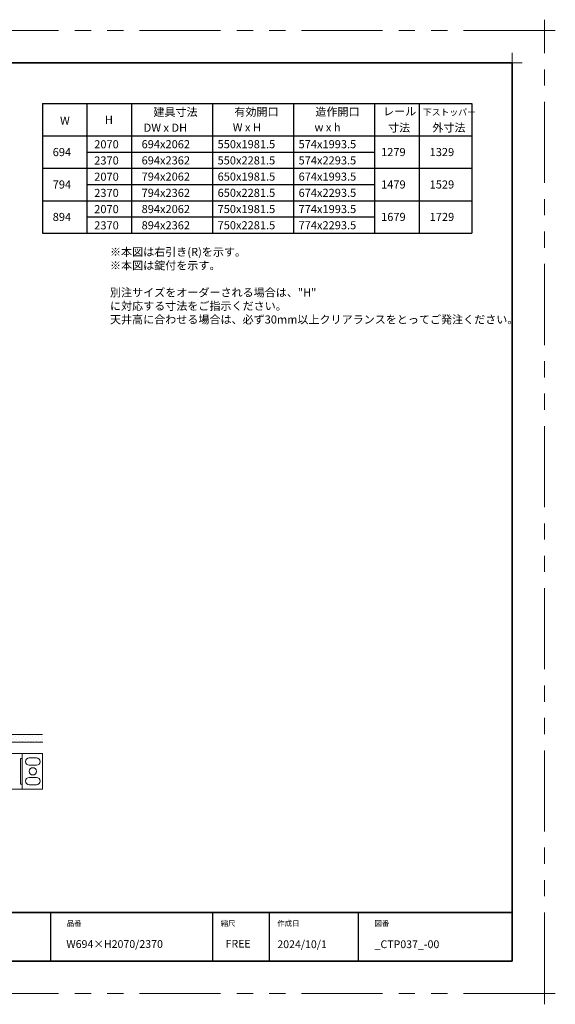
# Model space of a CAD drawing. Extents: x -60839 to -58226, y 2022 to 3236.
# Drawn here: x -59793 to -59132, y 2022 to 3236 of the extents above; entities that cross this region are included whole.
import ezdxf

# ---------------------------------------------------------------- set-up
doc = ezdxf.new("R2010")
doc.units = 0
doc.header["$LTSCALE"] = 80
doc.header["$MEASUREMENT"] = 0
doc.linetypes.add('PHANTOM', pattern=[2.5, 1.25, -0.25, 0.25, -0.25, 0.25, -0.25])
doc.layers.get('0').update_dxf_attribs({"linetype": 'CONTINUOUS'})
doc.layers.get('DEFPOINTS').update_dxf_attribs({"linetype": 'CONTINUOUS'})
for name, color, linetype, lineweight in [('ハッチング', 6, 'CONTINUOUS', 9), ('一般', 7, 'CONTINUOUS', 15), ('図面枠', 7, 'CONTINUOUS', 35), ('線(水)', 4, 'CONTINUOUS', 9), ('線(白)', 7, 'CONTINUOUS', 30), ('線(黄)', 2, 'CONTINUOUS', 15)]:
    doc.layers.add(name, color=color, linetype=linetype, lineweight=lineweight)
doc.layers.add('陰線', color=4, linetype='PHANTOM', lineweight=9, plot=False)
doc.styles.add('sanwa1', font='romans.shx', dxfattribs={"height": 10, "bigfont": 'extfont2.shx'})

# ---------------------------------------------------------------- blocks, each defined once
blk = doc.blocks.new('グループ-13-1')
at = {"layer": '一般', "color": 7, "linetype": 'Continuous', "lineweight": 5}
for p, q in [((12408.3, -2805.9), (12408.3, -2673.1)), ((12341.9, -2739.5), (12474.7, -2739.5))]:
    blk.add_line(p, q, dxfattribs=at)

msp = doc.modelspace()

# ---------------------------------------------------------------- hatches: boundary and pattern name
at = {"layer": 'ハッチング', "ltscale": 3}
h = msp.add_hatch(dxfattribs=at)
h.set_pattern_fill('DOTS', color=256, scale=60, angle=45, style=0)
h.set_pattern_definition([(45, (300.9753, 0.1974), (-1.32582521, 3.97747564), [0, -3.75])])
h.paths.add_polyline_path([(-59765.1454, 2354.4576), (-59964.145, 2354.4576), (-59964.145, 2344.9576), (-59764.8924, 2344.9576)])

# ---------------------------------------------------------------- linework, layer by layer
for p, q in [((-59755.2415, 2134.8457), (-59755.2415, 2074.8457)), ((-59555.2415, 2134.8457), (-59555.2415, 2074.8457)), ((-59485.2415, 2134.8457), (-59485.2415, 2074.8457)), ((-59375.2415, 2134.8457), (-59375.2415, 2074.8457))]:
    msp.add_line(p, q)
at = {"layer": 'DEFPOINTS', "linetype": 'Continuous', "lineweight": 5}
for p, q in [((-59185.2415, 3170.3958), (-59185.2415, 3195.2955)), ((-59197.6913, 3182.8457), (-59172.7916, 3182.8457))]:
    msp.add_line(p, q, dxfattribs=at)
at = {"layer": '図面枠'}
for p, q in [((-59185.2415, 3182.8457), (-60785.2415, 3182.8457)), ((-59185.2415, 2074.8457), (-59185.2415, 3182.8457)), ((-60785.2415, 2134.8457), (-59185.2415, 2134.8457)), ((-60785.2415, 2074.8457), (-59185.2415, 2074.8457))]:
    msp.add_line(p, q, dxfattribs=at)
at = {"layer": '線(水)', "ltscale": 3}
for p, q in [((-59804.1447, 2330.9576), (-59765.1447, 2330.9576)), ((-59790.1447, 2324.9576), (-59792.1447, 2324.9576)), ((-59792.1447, 2324.9576), (-59792.1447, 2292.9575)), ((-59790.1447, 2330.9576), (-59790.1447, 2286.9576)), ((-59781.6447, 2325.4576), (-59772.6447, 2325.4576)), ((-59765.1447, 2330.9576), (-59765.1447, 2286.9576)), ((-59781.6447, 2316.4576), (-59772.6447, 2316.4576)), ((-59781.6447, 2301.4576), (-59772.6447, 2301.4576)), ((-59804.1447, 2286.9576), (-59765.1447, 2286.9576)), ((-59790.1447, 2292.9575), (-59792.1447, 2292.9575)), ((-59781.6447, 2292.4576), (-59772.6447, 2292.4576))]:
    msp.add_line(p, q, dxfattribs=at)
msp.add_circle((-59777.1447, 2308.9576), 4.5, dxfattribs=at)
for centre, start, end in [((-59781.6447, 2320.9576), 90, 270), ((-59772.6447, 2320.9576), 270, 90), ((-59781.6447, 2296.9576), 90, 270), ((-59772.6447, 2296.9576), 270, 90)]:
    msp.add_arc(centre, 4.5, start, end, dxfattribs=at)
at = {"layer": '線(白)'}
for p, q in [((-59765.2415, 3132.8457), (-59765.2415, 2972.8457)), ((-59765.2415, 3132.8457), (-59235.2415, 3132.8457)), ((-59765.2415, 3132.8457), (-59235.2415, 3132.8457)), ((-59710.2415, 3132.8457), (-59710.2415, 2972.8457)), ((-59655.2415, 3132.8457), (-59655.2415, 2972.8457)), ((-59555.2415, 3132.8457), (-59555.2415, 2972.8457)), ((-59455.2415, 3132.8457), (-59455.2415, 2972.8457)), ((-59355.2415, 3132.8457), (-59355.2415, 2972.8457)), ((-59300.2415, 3132.8457), (-59300.2415, 3052.8457)), ((-59300.2415, 3132.8457), (-59300.2415, 2972.8457)), ((-59235.2415, 3132.8457), (-59235.2415, 2972.8457)), ((-59765.2415, 3092.8457), (-59235.2415, 3092.8457)), ((-59710.2415, 3072.8457), (-59355.2415, 3072.8457)), ((-59765.2415, 3052.8457), (-59235.2415, 3052.8457)), ((-59710.2415, 3032.8457), (-59355.2415, 3032.8457)), ((-59765.2415, 3012.8457), (-59235.2415, 3012.8457)), ((-59710.2415, 2992.8457), (-59355.2415, 2992.8457)), ((-59765.2415, 2972.8457), (-59235.2415, 2972.8457))]:
    msp.add_line(p, q, dxfattribs=at)
at = {"layer": '線(黄)', "ltscale": 3}
for p, q in [((-59964.145, 2354.4576), (-59765.1454, 2354.4576)), ((-59964.145, 2344.9576), (-59764.8924, 2344.9576))]:
    msp.add_line(p, q, dxfattribs=at)
at = {"layer": '陰線'}
for p, q in [((-59145.2415, 3222.8457), (-60825.2415, 3222.8457)), ((-59145.2415, 2034.8457), (-59145.2415, 3222.8457)), ((-59145.2415, 2034.8457), (-60825.2415, 2034.8457))]:
    msp.add_line(p, q, dxfattribs=at)

# ---------------------------------------------------------------- block references
at = {"layer": '陰線', "color": 7, "xscale": 0.2, "yscale": 0.2, "zscale": 0.2}
for p in [(-61626.9065, 3770.7457), (-61626.9065, 2582.7457)]:
    msp.add_blockref('グループ-13-1', p, dxfattribs=at)

# ---------------------------------------------------------------- texts
at = {"layer": '図面枠', "linetype": 'Continuous', "style": 'sanwa1'}
for s, p in [('W694×H2070/2370', (-59735.7366, 2091.1039)), ('2024/10/1', (-59475.2415, 2090.8457)), ('_CTP037_-00', (-59355.2062, 2090.8457))]:
    msp.add_text(s, height=9.6, dxfattribs=at).set_placement(p)
at = {"layer": '図面枠', "char_height": 6.72, "attachment_point": 1, "line_spacing_factor": 2.243545, "style": 'sanwa1'}
for s, insert in [('品番', (-59735.2415, 2124.8457)), ('{\\f小塚ゴシック Pr6N M|b0|i0|c128|p0;縮尺}', (-59545.2415, 2124.8457)), ('{\\f小塚ゴシック Pr6N M|b0|i0|c128|p0;作成日}', (-59475.2415, 2124.8457)), ('図番', (-59355.2415, 2124.8457))]:
    msp.add_mtext(s, dxfattribs=dict(at, insert=insert))
at = {"layer": '図面枠', "linetype": 'Continuous', "insert": (-59539.1133, 2101.0928), "char_height": 9.6, "attachment_point": 1, "line_spacing_factor": 1.164105, "style": 'sanwa1'}
msp.add_mtext('FREE', dxfattribs=at)
at = {"layer": '線(黄)', "ltscale": 3, "style": 'sanwa1'}
for s, height, p in [('建具寸法', 10, (-59628.2424, 3117.215)), ('有効開口', 10, (-59528.2566, 3117.5688)), ('造作開口', 10, (-59428.2566, 3117.5688)), ('レール', 10, (-59344.601, 3118.04)), ('下ストッパー', 8, (-59295.5531, 3118.04)), ('W', 10, (-59743.4941, 3106.6022)), ('H', 10, (-59688.103, 3107.5832)), ('寸法', 10, (-59338.4758, 3098.0211)), ('外寸法', 10, (-59283.8005, 3098.0211)), ('DW x DH', 10, (-59640.2393, 3097.886)), ('W x H', 10, (-59530.2337, 3098.3107)), ('w x h', 10, (-59429.2963, 3098.3107)), ('2070', 10, (-59701.3018, 3077.4594)), ('694x2062', 10, (-59642.8015, 3077.5613)), ('550x1981.5', 10, (-59548.9777, 3077.5613)), ('574x1993.5', 10, (-59448.9777, 3077.5613)), ('694', 10, (-59752.5531, 3067.8171)), ('1279', 10, (-59347.085, 3067.8533)), ('1329', 10, (-59287.1349, 3067.8533)), ('2370', 10, (-59701.3018, 3057.4594)), ('694x2362', 10, (-59642.8015, 3057.5613)), ('550x2281.5', 10, (-59548.9777, 3057.5613)), ('574x2293.5', 10, (-59448.9777, 3057.5613)), ('794', 10, (-59752.5531, 3027.8171)), ('2070', 10, (-59701.3018, 3037.4594)), ('794x2062', 10, (-59642.8015, 3037.5613)), ('650x1981.5', 10, (-59548.9777, 3037.5613)), ('674x1993.5', 10, (-59448.9777, 3037.5613)), ('1479', 10, (-59347.085, 3027.8533)), ('1529', 10, (-59287.1349, 3027.8533)), ('2370', 10, (-59701.3018, 3017.4594)), ('794x2362', 10, (-59642.8015, 3017.5613)), ('650x2281.5', 10, (-59548.9777, 3017.5613)), ('674x2293.5', 10, (-59448.9777, 3017.5613)), ('2070', 10, (-59701.3018, 2997.4594)), ('894x2062', 10, (-59642.8015, 2997.5613)), ('750x1981.5', 10, (-59548.9777, 2997.5613)), ('774x1993.5', 10, (-59448.9777, 2997.5613)), ('894', 10, (-59752.5531, 2987.8171)), ('1679', 10, (-59347.085, 2987.8533)), ('1729', 10, (-59287.1349, 2987.8533)), ('2370', 10, (-59701.3018, 2977.4594)), ('894x2362', 10, (-59642.8015, 2977.5613)), ('750x2281.5', 10, (-59548.9777, 2977.5613)), ('774x2293.5', 10, (-59448.9777, 2977.5613))]:
    msp.add_text(s, height=height, dxfattribs=at).set_placement(p)
at = {"layer": '線(黄)', "ltscale": 3, "insert": (-59681.8294, 2954.6603), "char_height": 10, "attachment_point": 1, "style": 'sanwa1'}
msp.add_mtext_dynamic_manual_height_columns('※本図は右引き(R)を示す。\\P※本図は錠付を示す。\\P\\P別注サイズをオーダーされる場合は、"H"{\\fMS Gothic|b1|i0|c128|p49; }に対応する寸法をご指示ください。\\P天井高に合わせる場合は、必ず30mm以上クリアランスをとってご発注ください。', width=460.387615, gutter_width=70, heights=[98.3], dxfattribs=at)

doc.saveas('drawing.dxf')
